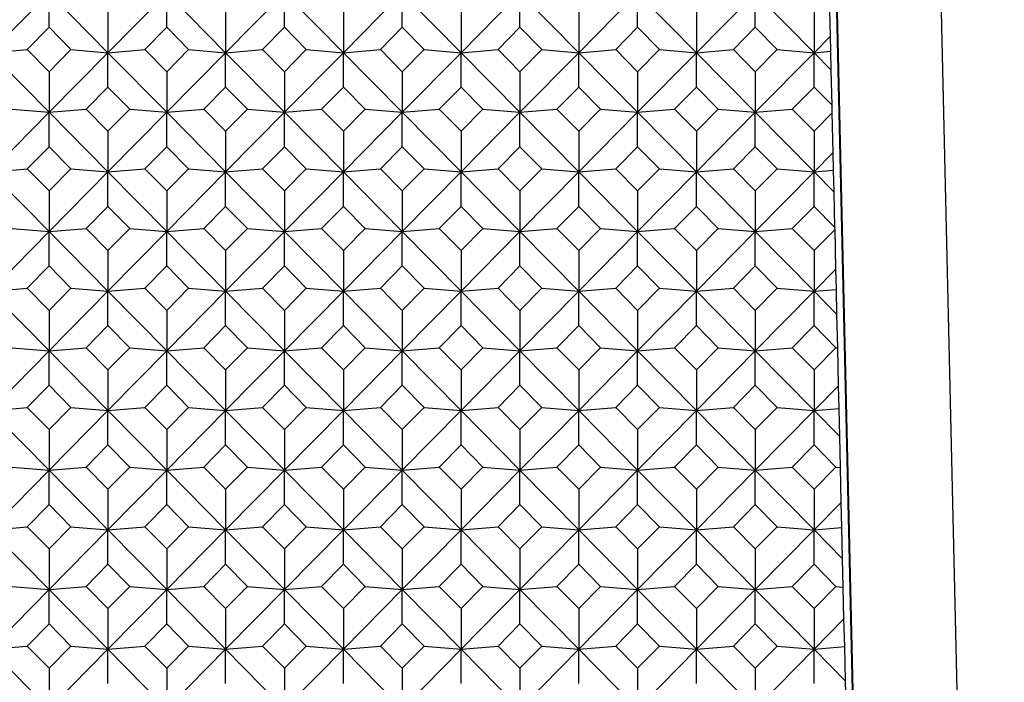
# Model space of a CAD drawing. Units: millimetres. Extents: x -18 to 301, y -35 to 896.
# Drawn here: x 33 to 47, y 179 to 188 of the extents above; entities that cross this region are included whole.
import ezdxf

# ---------------------------------------------------------------- set-up
doc = ezdxf.new("R2010")
doc.units = ezdxf.units.MM
doc.layers.add('Default', color=7, linetype='Continuous')
doc.layers.add('DV3_Default', color=7, linetype='Continuous')

# ---------------------------------------------------------------- blocks, each defined once
blk = doc.blocks.new('SE2')
at = {"layer": 'DV3_Default', "color": 7, "linetype": 'Continuous'}
for p, q in [((46.705, 151.323), (44.072, 264.711)), ((45.254, 153.516), (42.688, 264.034)), ((45.247, 153.516), (42.688, 263.717)), ((33.857, 187.981), (33.066, 187.178)), ((33.857, 187.981), (34.649, 187.178)), ((33.857, 187.519), (33.857, 187.981)), ((35.44, 187.981), (34.649, 187.178)), ((35.44, 187.981), (36.232, 187.178)), ((35.44, 187.519), (35.44, 187.981)), ((37.023, 187.981), (36.232, 187.178)), ((37.023, 187.981), (37.815, 187.178)), ((37.023, 187.519), (37.023, 187.981)), ((38.607, 187.981), (37.815, 187.178)), ((38.607, 187.981), (39.398, 187.178)), ((38.607, 187.519), (38.607, 187.981)), ((40.19, 187.981), (39.398, 187.178)), ((40.19, 187.981), (40.981, 187.178)), ((40.19, 187.519), (40.19, 187.981)), ((41.773, 187.981), (40.981, 187.178)), ((41.773, 187.981), (42.564, 187.178)), ((41.773, 187.519), (41.773, 187.981)), ((43.356, 187.981), (42.564, 187.178)), ((43.356, 187.981), (44.147, 187.178)), ((43.356, 187.519), (43.356, 187.981)), ((44.367, 187.401), (44.356, 187.937)), ((34.649, 187.725), (34.649, 187.178)), ((36.232, 187.725), (36.232, 187.178)), ((37.815, 187.725), (37.815, 187.178)), ((39.398, 187.725), (39.398, 187.178)), ((40.981, 187.725), (40.981, 187.178)), ((42.564, 187.725), (42.564, 187.178)), ((44.147, 187.725), (44.147, 187.178)), ((33.563, 187.221), (33.857, 187.519)), ((33.857, 187.519), (34.151, 187.221)), ((35.146, 187.221), (35.44, 187.519)), ((35.44, 187.519), (35.734, 187.221)), ((36.729, 187.221), (37.023, 187.519)), ((37.023, 187.519), (37.317, 187.221)), ((38.313, 187.221), (38.607, 187.519)), ((38.607, 187.519), (38.901, 187.221)), ((39.896, 187.221), (40.19, 187.519)), ((40.19, 187.519), (40.484, 187.221)), ((41.479, 187.221), (41.773, 187.519)), ((41.773, 187.519), (42.067, 187.221)), ((43.062, 187.221), (43.356, 187.519)), ((43.356, 187.519), (43.65, 187.221)), ((44.367, 187.401), (44.147, 187.178)), ((44.372, 187.197), (44.367, 187.401)), ((33.066, 187.178), (33.563, 187.221)), ((33.066, 187.178), (33.857, 186.376)), ((33.857, 186.922), (33.563, 187.221)), ((34.151, 187.221), (33.857, 186.922)), ((34.649, 187.178), (33.857, 186.376)), ((34.151, 187.221), (34.649, 187.178)), ((34.649, 187.178), (35.146, 187.221)), ((34.649, 187.178), (35.44, 186.376)), ((34.649, 186.716), (34.649, 187.178)), ((35.44, 186.922), (35.146, 187.221)), ((35.734, 187.221), (35.44, 186.922)), ((36.232, 187.178), (35.44, 186.376)), ((35.734, 187.221), (36.232, 187.178)), ((36.232, 187.178), (36.729, 187.221)), ((36.232, 187.178), (37.023, 186.376)), ((36.232, 186.716), (36.232, 187.178)), ((37.023, 186.922), (36.729, 187.221)), ((37.317, 187.221), (37.023, 186.922)), ((37.815, 187.178), (37.023, 186.376)), ((37.317, 187.221), (37.815, 187.178)), ((37.815, 187.178), (38.313, 187.221)), ((37.815, 187.178), (38.607, 186.376)), ((37.815, 186.716), (37.815, 187.178)), ((38.607, 186.922), (38.313, 187.221)), ((38.901, 187.221), (38.607, 186.922)), ((39.398, 187.178), (38.607, 186.376)), ((38.901, 187.221), (39.398, 187.178)), ((39.398, 187.178), (39.896, 187.221)), ((39.398, 187.178), (40.19, 186.376)), ((39.398, 186.716), (39.398, 187.178)), ((40.19, 186.922), (39.896, 187.221)), ((40.484, 187.221), (40.19, 186.922)), ((40.981, 187.178), (40.19, 186.376)), ((40.484, 187.221), (40.981, 187.178)), ((40.981, 187.178), (41.479, 187.221)), ((40.981, 187.178), (41.773, 186.376)), ((40.981, 186.716), (40.981, 187.178)), ((41.773, 186.922), (41.479, 187.221)), ((42.067, 187.221), (41.773, 186.922)), ((42.564, 187.178), (41.773, 186.376)), ((42.067, 187.221), (42.564, 187.178)), ((42.564, 187.178), (43.062, 187.221)), ((42.564, 187.178), (43.356, 186.376)), ((42.564, 186.716), (42.564, 187.178)), ((43.356, 186.922), (43.062, 187.221)), ((43.65, 187.221), (43.356, 186.922)), ((44.147, 187.178), (43.356, 186.376)), ((43.65, 187.221), (44.147, 187.178)), ((44.147, 187.178), (44.372, 187.197)), ((44.147, 187.178), (44.378, 186.944)), ((44.147, 186.716), (44.147, 187.178)), ((44.378, 186.944), (44.372, 187.197)), ((33.857, 186.922), (33.857, 186.376)), ((35.44, 186.922), (35.44, 186.376)), ((37.023, 186.922), (37.023, 186.376)), ((38.607, 186.922), (38.607, 186.376)), ((40.19, 186.922), (40.19, 186.376)), ((41.773, 186.922), (41.773, 186.376)), ((43.356, 186.922), (43.356, 186.376)), ((44.39, 186.47), (44.378, 186.944)), ((34.355, 186.418), (34.649, 186.716)), ((34.649, 186.716), (34.943, 186.418)), ((35.938, 186.418), (36.232, 186.716)), ((36.232, 186.716), (36.526, 186.418)), ((37.521, 186.418), (37.815, 186.716)), ((37.815, 186.716), (38.109, 186.418)), ((39.104, 186.418), (39.398, 186.716)), ((39.398, 186.716), (39.692, 186.418)), ((40.687, 186.418), (40.981, 186.716)), ((40.981, 186.716), (41.275, 186.418)), ((42.27, 186.418), (42.564, 186.716)), ((42.564, 186.716), (42.858, 186.418)), ((43.853, 186.418), (44.147, 186.716)), ((44.147, 186.716), (44.39, 186.47)), ((33.857, 186.376), (33.066, 185.573)), ((33.36, 186.418), (33.857, 186.376)), ((33.857, 186.376), (34.355, 186.418)), ((33.857, 186.376), (34.649, 185.573)), ((33.857, 185.913), (33.857, 186.376)), ((34.649, 186.12), (34.355, 186.418)), ((34.943, 186.418), (34.649, 186.12)), ((35.44, 186.376), (34.649, 185.573)), ((34.943, 186.418), (35.44, 186.376)), ((35.44, 186.376), (35.938, 186.418)), ((35.44, 186.376), (36.232, 185.573)), ((35.44, 185.913), (35.44, 186.376)), ((36.232, 186.12), (35.938, 186.418)), ((36.526, 186.418), (36.232, 186.12)), ((37.023, 186.376), (36.232, 185.573)), ((36.526, 186.418), (37.023, 186.376)), ((37.023, 186.376), (37.521, 186.418)), ((37.023, 186.376), (37.815, 185.573)), ((37.023, 185.913), (37.023, 186.376)), ((37.815, 186.12), (37.521, 186.418)), ((38.109, 186.418), (37.815, 186.12)), ((38.607, 186.376), (37.815, 185.573)), ((38.109, 186.418), (38.607, 186.376)), ((38.607, 186.376), (39.104, 186.418)), ((38.607, 186.376), (39.398, 185.573)), ((38.607, 185.913), (38.607, 186.376)), ((39.398, 186.12), (39.104, 186.418)), ((39.692, 186.418), (39.398, 186.12)), ((40.19, 186.376), (39.398, 185.573)), ((39.692, 186.418), (40.19, 186.376)), ((40.19, 186.376), (40.687, 186.418)), ((40.19, 186.376), (40.981, 185.573)), ((40.19, 185.913), (40.19, 186.376)), ((40.981, 186.12), (40.687, 186.418)), ((41.275, 186.418), (40.981, 186.12)), ((41.773, 186.376), (40.981, 185.573)), ((41.275, 186.418), (41.773, 186.376)), ((41.773, 186.376), (42.27, 186.418)), ((41.773, 186.376), (42.564, 185.573)), ((41.773, 185.913), (41.773, 186.376)), ((42.564, 186.12), (42.27, 186.418)), ((42.858, 186.418), (42.564, 186.12)), ((43.356, 186.376), (42.564, 185.573)), ((42.858, 186.418), (43.356, 186.376)), ((43.356, 186.376), (43.853, 186.418)), ((43.356, 186.376), (44.147, 185.573)), ((43.356, 185.913), (43.356, 186.376)), ((44.147, 186.12), (43.853, 186.418)), ((44.392, 186.368), (44.147, 186.12)), ((44.392, 186.368), (44.39, 186.47)), ((44.404, 185.833), (44.392, 186.368)), ((34.649, 186.12), (34.649, 185.573)), ((36.232, 186.12), (36.232, 185.573)), ((37.815, 186.12), (37.815, 185.573)), ((39.398, 186.12), (39.398, 185.573)), ((40.981, 186.12), (40.981, 185.573)), ((42.564, 186.12), (42.564, 185.573)), ((44.147, 186.12), (44.147, 185.573)), ((33.563, 185.615), (33.857, 185.913)), ((33.857, 185.913), (34.151, 185.615)), ((35.146, 185.615), (35.44, 185.913)), ((35.44, 185.913), (35.734, 185.615)), ((36.729, 185.615), (37.023, 185.913)), ((37.023, 185.913), (37.317, 185.615)), ((38.313, 185.615), (38.607, 185.913)), ((38.607, 185.913), (38.901, 185.615)), ((39.896, 185.615), (40.19, 185.913)), ((40.19, 185.913), (40.484, 185.615)), ((41.479, 185.615), (41.773, 185.913)), ((41.773, 185.913), (42.067, 185.615)), ((43.062, 185.615), (43.356, 185.913)), ((43.356, 185.913), (43.65, 185.615)), ((44.404, 185.833), (44.147, 185.573)), ((44.41, 185.595), (44.404, 185.833)), ((33.066, 185.573), (33.563, 185.615)), ((33.066, 185.573), (33.857, 184.77)), ((33.857, 185.317), (33.563, 185.615)), ((34.151, 185.615), (33.857, 185.317)), ((34.649, 185.573), (33.857, 184.77)), ((34.151, 185.615), (34.649, 185.573)), ((34.649, 185.573), (35.146, 185.615)), ((34.649, 185.573), (35.44, 184.77)), ((34.649, 185.11), (34.649, 185.573)), ((35.44, 185.317), (35.146, 185.615)), ((35.734, 185.615), (35.44, 185.317)), ((36.232, 185.573), (35.44, 184.77)), ((35.734, 185.615), (36.232, 185.573)), ((36.232, 185.573), (36.729, 185.615)), ((36.232, 185.573), (37.023, 184.77)), ((36.232, 185.11), (36.232, 185.573)), ((37.023, 185.317), (36.729, 185.615)), ((37.317, 185.615), (37.023, 185.317)), ((37.815, 185.573), (37.023, 184.77)), ((37.317, 185.615), (37.815, 185.573)), ((37.815, 185.573), (38.313, 185.615)), ((37.815, 185.573), (38.607, 184.77)), ((37.815, 185.11), (37.815, 185.573)), ((38.607, 185.317), (38.313, 185.615)), ((38.901, 185.615), (38.607, 185.317)), ((39.398, 185.573), (38.607, 184.77)), ((38.901, 185.615), (39.398, 185.573)), ((39.398, 185.573), (39.896, 185.615)), ((39.398, 185.573), (40.19, 184.77)), ((39.398, 185.11), (39.398, 185.573)), ((40.19, 185.317), (39.896, 185.615)), ((40.484, 185.615), (40.19, 185.317)), ((40.981, 185.573), (40.19, 184.77)), ((40.484, 185.615), (40.981, 185.573)), ((40.981, 185.573), (41.479, 185.615)), ((40.981, 185.573), (41.773, 184.77)), ((40.981, 185.11), (40.981, 185.573)), ((41.773, 185.317), (41.479, 185.615)), ((42.067, 185.615), (41.773, 185.317)), ((42.564, 185.573), (41.773, 184.77)), ((42.067, 185.615), (42.564, 185.573)), ((42.564, 185.573), (43.062, 185.615)), ((42.564, 185.573), (43.356, 184.77)), ((42.564, 185.11), (42.564, 185.573)), ((43.356, 185.317), (43.062, 185.615)), ((43.65, 185.615), (43.356, 185.317)), ((44.147, 185.573), (43.356, 184.77)), ((43.65, 185.615), (44.147, 185.573)), ((44.147, 185.573), (44.41, 185.595)), ((44.147, 185.573), (44.416, 185.3)), ((44.147, 185.11), (44.147, 185.573)), ((44.416, 185.3), (44.41, 185.595)), ((33.857, 185.317), (33.857, 184.77)), ((35.44, 185.317), (35.44, 184.77)), ((37.023, 185.317), (37.023, 184.77)), ((38.607, 185.317), (38.607, 184.77)), ((40.19, 185.317), (40.19, 184.77)), ((41.773, 185.317), (41.773, 184.77)), ((43.356, 185.317), (43.356, 184.77)), ((44.428, 184.826), (44.416, 185.3)), ((34.355, 184.812), (34.649, 185.11)), ((34.649, 185.11), (34.943, 184.812)), ((35.938, 184.812), (36.232, 185.11)), ((36.232, 185.11), (36.526, 184.812)), ((37.521, 184.812), (37.815, 185.11)), ((37.815, 185.11), (38.109, 184.812)), ((39.104, 184.812), (39.398, 185.11)), ((39.398, 185.11), (39.692, 184.812)), ((40.687, 184.812), (40.981, 185.11)), ((40.981, 185.11), (41.275, 184.812)), ((42.27, 184.812), (42.564, 185.11)), ((42.564, 185.11), (42.858, 184.812)), ((43.853, 184.812), (44.147, 185.11)), ((44.147, 185.11), (44.428, 184.826)), ((33.857, 184.77), (33.066, 183.967)), ((33.36, 184.812), (33.857, 184.77)), ((33.857, 184.77), (34.355, 184.812)), ((33.857, 184.77), (34.649, 183.967)), ((33.857, 184.308), (33.857, 184.77)), ((34.649, 184.514), (34.355, 184.812)), ((34.943, 184.812), (34.649, 184.514)), ((35.44, 184.77), (34.649, 183.967)), ((34.943, 184.812), (35.44, 184.77)), ((35.44, 184.77), (35.938, 184.812)), ((35.44, 184.77), (36.232, 183.967)), ((35.44, 184.308), (35.44, 184.77)), ((36.232, 184.514), (35.938, 184.812)), ((36.526, 184.812), (36.232, 184.514)), ((37.023, 184.77), (36.232, 183.967)), ((36.526, 184.812), (37.023, 184.77)), ((37.023, 184.77), (37.521, 184.812)), ((37.023, 184.77), (37.815, 183.967)), ((37.023, 184.308), (37.023, 184.77)), ((37.815, 184.514), (37.521, 184.812)), ((38.109, 184.812), (37.815, 184.514)), ((38.607, 184.77), (37.815, 183.967)), ((38.109, 184.812), (38.607, 184.77)), ((38.607, 184.77), (39.104, 184.812)), ((38.607, 184.77), (39.398, 183.967)), ((38.607, 184.308), (38.607, 184.77)), ((39.398, 184.514), (39.104, 184.812)), ((39.692, 184.812), (39.398, 184.514)), ((40.19, 184.77), (39.398, 183.967)), ((39.692, 184.812), (40.19, 184.77)), ((40.19, 184.77), (40.687, 184.812)), ((40.19, 184.77), (40.981, 183.967)), ((40.19, 184.308), (40.19, 184.77)), ((40.981, 184.514), (40.687, 184.812)), ((41.275, 184.812), (40.981, 184.514)), ((41.773, 184.77), (40.981, 183.967)), ((41.275, 184.812), (41.773, 184.77)), ((41.773, 184.77), (42.27, 184.812)), ((41.773, 184.77), (42.564, 183.967)), ((41.773, 184.308), (41.773, 184.77)), ((42.564, 184.514), (42.27, 184.812)), ((42.858, 184.812), (42.564, 184.514)), ((43.356, 184.77), (42.564, 183.967)), ((42.858, 184.812), (43.356, 184.77)), ((43.356, 184.77), (43.853, 184.812)), ((43.356, 184.77), (44.147, 183.967)), ((43.356, 184.308), (43.356, 184.77)), ((44.147, 184.514), (43.853, 184.812)), ((44.429, 184.8), (44.147, 184.514)), ((44.429, 184.8), (44.428, 184.826)), ((44.44, 184.264), (44.429, 184.8)), ((34.649, 184.514), (34.649, 183.967)), ((36.232, 184.514), (36.232, 183.967)), ((37.815, 184.514), (37.815, 183.967)), ((39.398, 184.514), (39.398, 183.967)), ((40.981, 184.514), (40.981, 183.967)), ((42.564, 184.514), (42.564, 183.967)), ((44.147, 184.514), (44.147, 183.967)), ((33.563, 184.01), (33.857, 184.308)), ((33.857, 184.308), (34.151, 184.01)), ((35.146, 184.01), (35.44, 184.308)), ((35.44, 184.308), (35.734, 184.01)), ((36.729, 184.01), (37.023, 184.308)), ((37.023, 184.308), (37.317, 184.01)), ((38.313, 184.01), (38.607, 184.308)), ((38.607, 184.308), (38.901, 184.01)), ((39.896, 184.01), (40.19, 184.308)), ((40.19, 184.308), (40.484, 184.01)), ((41.479, 184.01), (41.773, 184.308)), ((41.773, 184.308), (42.067, 184.01)), ((43.062, 184.01), (43.356, 184.308)), ((43.356, 184.308), (43.65, 184.01)), ((44.44, 184.264), (44.147, 183.967)), ((44.447, 183.993), (44.44, 184.264)), ((33.066, 183.967), (33.563, 184.01)), ((33.066, 183.967), (33.857, 183.165)), ((33.857, 183.711), (33.563, 184.01)), ((34.151, 184.01), (33.857, 183.711)), ((34.649, 183.967), (33.857, 183.165)), ((34.151, 184.01), (34.649, 183.967)), ((34.649, 183.967), (35.146, 184.01)), ((34.649, 183.967), (35.44, 183.165)), ((34.649, 183.505), (34.649, 183.967)), ((35.44, 183.711), (35.146, 184.01)), ((35.734, 184.01), (35.44, 183.711)), ((36.232, 183.967), (35.44, 183.165)), ((35.734, 184.01), (36.232, 183.967)), ((36.232, 183.967), (36.729, 184.01)), ((36.232, 183.967), (37.023, 183.165)), ((36.232, 183.505), (36.232, 183.967)), ((37.023, 183.711), (36.729, 184.01)), ((37.317, 184.01), (37.023, 183.711)), ((37.815, 183.967), (37.023, 183.165)), ((37.317, 184.01), (37.815, 183.967)), ((37.815, 183.967), (38.313, 184.01)), ((37.815, 183.967), (38.607, 183.165)), ((37.815, 183.505), (37.815, 183.967)), ((38.607, 183.711), (38.313, 184.01)), ((38.901, 184.01), (38.607, 183.711)), ((39.398, 183.967), (38.607, 183.165)), ((38.901, 184.01), (39.398, 183.967)), ((39.398, 183.967), (39.896, 184.01)), ((39.398, 183.967), (40.19, 183.165)), ((39.398, 183.505), (39.398, 183.967)), ((40.19, 183.711), (39.896, 184.01)), ((40.484, 184.01), (40.19, 183.711)), ((40.981, 183.967), (40.19, 183.165)), ((40.484, 184.01), (40.981, 183.967)), ((40.981, 183.967), (41.479, 184.01)), ((40.981, 183.967), (41.773, 183.165)), ((40.981, 183.505), (40.981, 183.967)), ((41.773, 183.711), (41.479, 184.01)), ((42.067, 184.01), (41.773, 183.711)), ((42.564, 183.967), (41.773, 183.165)), ((42.067, 184.01), (42.564, 183.967)), ((42.564, 183.967), (43.062, 184.01)), ((42.564, 183.967), (43.356, 183.165)), ((42.564, 183.505), (42.564, 183.967)), ((43.356, 183.711), (43.062, 184.01)), ((43.65, 184.01), (43.356, 183.711)), ((44.147, 183.967), (43.356, 183.165)), ((43.65, 184.01), (44.147, 183.967)), ((44.147, 183.967), (44.447, 183.993)), ((44.147, 183.967), (44.454, 183.656)), ((44.147, 183.505), (44.147, 183.967)), ((44.454, 183.656), (44.447, 183.993)), ((33.857, 183.711), (33.857, 183.165)), ((35.44, 183.711), (35.44, 183.165)), ((37.023, 183.711), (37.023, 183.165)), ((38.607, 183.711), (38.607, 183.165)), ((40.19, 183.711), (40.19, 183.165)), ((41.773, 183.711), (41.773, 183.165)), ((43.356, 183.711), (43.356, 183.165)), ((44.466, 183.205), (44.454, 183.656)), ((34.355, 183.207), (34.649, 183.505)), ((34.649, 183.505), (34.943, 183.207)), ((35.938, 183.207), (36.232, 183.505)), ((36.232, 183.505), (36.526, 183.207)), ((37.521, 183.207), (37.815, 183.505)), ((37.815, 183.505), (38.109, 183.207)), ((39.104, 183.207), (39.398, 183.505)), ((39.398, 183.505), (39.692, 183.207)), ((40.687, 183.207), (40.981, 183.505)), ((40.981, 183.505), (41.275, 183.207)), ((42.27, 183.207), (42.564, 183.505)), ((42.564, 183.505), (42.858, 183.207)), ((43.853, 183.207), (44.147, 183.505)), ((44.147, 183.505), (44.441, 183.207)), ((33.857, 183.165), (33.066, 182.362)), ((33.36, 183.207), (33.857, 183.165)), ((33.857, 183.165), (34.355, 183.207)), ((33.857, 183.165), (34.649, 182.362)), ((33.857, 182.702), (33.857, 183.165)), ((34.649, 182.909), (34.355, 183.207)), ((34.943, 183.207), (34.649, 182.909)), ((35.44, 183.165), (34.649, 182.362)), ((34.943, 183.207), (35.44, 183.165)), ((35.44, 183.165), (35.938, 183.207)), ((35.44, 183.165), (36.232, 182.362)), ((35.44, 182.702), (35.44, 183.165)), ((36.232, 182.909), (35.938, 183.207)), ((36.526, 183.207), (36.232, 182.909)), ((37.023, 183.165), (36.232, 182.362)), ((36.526, 183.207), (37.023, 183.165)), ((37.023, 183.165), (37.521, 183.207)), ((37.023, 183.165), (37.815, 182.362)), ((37.023, 182.702), (37.023, 183.165)), ((37.815, 182.909), (37.521, 183.207)), ((38.109, 183.207), (37.815, 182.909)), ((38.607, 183.165), (37.815, 182.362)), ((38.109, 183.207), (38.607, 183.165)), ((38.607, 183.165), (39.104, 183.207)), ((38.607, 183.165), (39.398, 182.362)), ((38.607, 182.702), (38.607, 183.165)), ((39.398, 182.909), (39.104, 183.207)), ((39.692, 183.207), (39.398, 182.909)), ((40.19, 183.165), (39.398, 182.362)), ((39.692, 183.207), (40.19, 183.165)), ((40.19, 183.165), (40.687, 183.207)), ((40.19, 183.165), (40.981, 182.362)), ((40.19, 182.702), (40.19, 183.165)), ((40.981, 182.909), (40.687, 183.207)), ((41.275, 183.207), (40.981, 182.909)), ((41.773, 183.165), (40.981, 182.362)), ((41.275, 183.207), (41.773, 183.165)), ((41.773, 183.165), (42.27, 183.207)), ((41.773, 183.165), (42.564, 182.362)), ((41.773, 182.702), (41.773, 183.165)), ((42.564, 182.909), (42.27, 183.207)), ((42.858, 183.207), (42.564, 182.909)), ((43.356, 183.165), (42.564, 182.362)), ((42.858, 183.207), (43.356, 183.165)), ((43.356, 183.165), (43.853, 183.207)), ((43.356, 183.165), (44.147, 182.362)), ((43.356, 182.702), (43.356, 183.165)), ((44.147, 182.909), (43.853, 183.207)), ((44.441, 183.207), (44.147, 182.909)), ((44.441, 183.207), (44.466, 183.205)), ((44.477, 182.696), (44.466, 183.205)), ((34.649, 182.909), (34.649, 182.362)), ((36.232, 182.909), (36.232, 182.362)), ((37.815, 182.909), (37.815, 182.362)), ((39.398, 182.909), (39.398, 182.362)), ((40.981, 182.909), (40.981, 182.362)), ((42.564, 182.909), (42.564, 182.362)), ((44.147, 182.909), (44.147, 182.362)), ((33.563, 182.404), (33.857, 182.702)), ((33.857, 182.702), (34.151, 182.404)), ((35.146, 182.404), (35.44, 182.702)), ((35.44, 182.702), (35.734, 182.404)), ((36.729, 182.404), (37.023, 182.702)), ((37.023, 182.702), (37.317, 182.404)), ((38.313, 182.404), (38.607, 182.702)), ((38.607, 182.702), (38.901, 182.404)), ((39.896, 182.404), (40.19, 182.702)), ((40.19, 182.702), (40.484, 182.404)), ((41.479, 182.404), (41.773, 182.702)), ((41.773, 182.702), (42.067, 182.404)), ((43.062, 182.404), (43.356, 182.702)), ((43.356, 182.702), (43.65, 182.404)), ((44.477, 182.696), (44.147, 182.362)), ((44.484, 182.39), (44.477, 182.696)), ((33.066, 182.362), (33.563, 182.404)), ((33.857, 182.106), (33.563, 182.404)), ((34.151, 182.404), (33.857, 182.106)), ((34.151, 182.404), (34.649, 182.362)), ((34.649, 182.362), (35.146, 182.404)), ((35.44, 182.106), (35.146, 182.404)), ((35.734, 182.404), (35.44, 182.106)), ((35.734, 182.404), (36.232, 182.362)), ((36.232, 182.362), (36.729, 182.404)), ((37.023, 182.106), (36.729, 182.404)), ((37.317, 182.404), (37.023, 182.106)), ((37.317, 182.404), (37.815, 182.362)), ((37.815, 182.362), (38.313, 182.404)), ((38.607, 182.106), (38.313, 182.404)), ((38.901, 182.404), (38.607, 182.106)), ((38.901, 182.404), (39.398, 182.362)), ((39.398, 182.362), (39.896, 182.404)), ((40.19, 182.106), (39.896, 182.404)), ((40.484, 182.404), (40.19, 182.106)), ((40.484, 182.404), (40.981, 182.362)), ((40.981, 182.362), (41.479, 182.404)), ((41.773, 182.106), (41.479, 182.404)), ((42.067, 182.404), (41.773, 182.106)), ((42.067, 182.404), (42.564, 182.362)), ((42.564, 182.362), (43.062, 182.404)), ((43.356, 182.106), (43.062, 182.404)), ((43.65, 182.404), (43.356, 182.106)), ((43.65, 182.404), (44.147, 182.362)), ((44.147, 182.362), (44.484, 182.39)), ((44.492, 182.012), (44.484, 182.39)), ((33.066, 182.362), (33.857, 181.559)), ((34.649, 182.362), (33.857, 181.559)), ((34.649, 182.362), (35.44, 181.559)), ((34.649, 181.9), (34.649, 182.362)), ((36.232, 182.362), (35.44, 181.559)), ((36.232, 182.362), (37.023, 181.559)), ((36.232, 181.9), (36.232, 182.362)), ((37.815, 182.362), (37.023, 181.559)), ((37.815, 182.362), (38.607, 181.559)), ((37.815, 181.9), (37.815, 182.362)), ((39.398, 182.362), (38.607, 181.559)), ((39.398, 182.362), (40.19, 181.559)), ((39.398, 181.9), (39.398, 182.362)), ((40.981, 182.362), (40.19, 181.559)), ((40.981, 182.362), (41.773, 181.559)), ((40.981, 181.9), (40.981, 182.362)), ((42.564, 182.362), (41.773, 181.559)), ((42.564, 182.362), (43.356, 181.559)), ((42.564, 181.9), (42.564, 182.362)), ((44.147, 182.362), (43.356, 181.559)), ((44.147, 182.362), (44.492, 182.012)), ((44.147, 181.9), (44.147, 182.362)), ((33.857, 182.106), (33.857, 181.559)), ((35.44, 182.106), (35.44, 181.559)), ((37.023, 182.106), (37.023, 181.559)), ((38.607, 182.106), (38.607, 181.559)), ((40.19, 182.106), (40.19, 181.559)), ((41.773, 182.106), (41.773, 181.559)), ((43.356, 182.106), (43.356, 181.559)), ((44.503, 181.596), (44.492, 182.012)), ((34.355, 181.601), (34.649, 181.9)), ((34.649, 181.9), (34.943, 181.601)), ((35.938, 181.601), (36.232, 181.9)), ((36.232, 181.9), (36.526, 181.601)), ((37.521, 181.601), (37.815, 181.9)), ((37.815, 181.9), (38.109, 181.601)), ((39.104, 181.601), (39.398, 181.9)), ((39.398, 181.9), (39.692, 181.601)), ((40.687, 181.601), (40.981, 181.9)), ((40.981, 181.9), (41.275, 181.601)), ((42.27, 181.601), (42.564, 181.9)), ((42.564, 181.9), (42.858, 181.601)), ((43.853, 181.601), (44.147, 181.9)), ((44.147, 181.9), (44.441, 181.601)), ((33.36, 181.601), (33.857, 181.559)), ((33.857, 181.559), (34.355, 181.601)), ((34.649, 181.303), (34.355, 181.601)), ((34.943, 181.601), (34.649, 181.303)), ((34.943, 181.601), (35.44, 181.559)), ((35.44, 181.559), (35.938, 181.601)), ((36.232, 181.303), (35.938, 181.601)), ((36.526, 181.601), (36.232, 181.303)), ((36.526, 181.601), (37.023, 181.559)), ((37.023, 181.559), (37.521, 181.601)), ((37.815, 181.303), (37.521, 181.601)), ((38.109, 181.601), (37.815, 181.303)), ((38.109, 181.601), (38.607, 181.559)), ((38.607, 181.559), (39.104, 181.601)), ((39.398, 181.303), (39.104, 181.601)), ((39.692, 181.601), (39.398, 181.303)), ((39.692, 181.601), (40.19, 181.559)), ((40.19, 181.559), (40.687, 181.601)), ((40.981, 181.303), (40.687, 181.601)), ((41.275, 181.601), (40.981, 181.303)), ((41.275, 181.601), (41.773, 181.559)), ((41.773, 181.559), (42.27, 181.601)), ((42.564, 181.303), (42.27, 181.601)), ((42.858, 181.601), (42.564, 181.303)), ((42.858, 181.601), (43.356, 181.559)), ((43.356, 181.559), (43.853, 181.601)), ((44.147, 181.303), (43.853, 181.601)), ((44.441, 181.601), (44.147, 181.303)), ((44.441, 181.601), (44.503, 181.596)), ((44.513, 181.127), (44.503, 181.596)), ((33.857, 181.559), (33.066, 180.756)), ((33.857, 181.559), (34.649, 180.756)), ((33.857, 181.097), (33.857, 181.559)), ((35.44, 181.559), (34.649, 180.756)), ((35.44, 181.559), (36.232, 180.756)), ((35.44, 181.097), (35.44, 181.559)), ((37.023, 181.559), (36.232, 180.756)), ((37.023, 181.559), (37.815, 180.756)), ((37.023, 181.097), (37.023, 181.559)), ((38.607, 181.559), (37.815, 180.756)), ((38.607, 181.559), (39.398, 180.756)), ((38.607, 181.097), (38.607, 181.559)), ((40.19, 181.559), (39.398, 180.756)), ((40.19, 181.559), (40.981, 180.756)), ((40.19, 181.097), (40.19, 181.559)), ((41.773, 181.559), (40.981, 180.756)), ((41.773, 181.559), (42.564, 180.756)), ((41.773, 181.097), (41.773, 181.559)), ((43.356, 181.559), (42.564, 180.756)), ((43.356, 181.559), (44.147, 180.756)), ((43.356, 181.097), (43.356, 181.559)), ((34.649, 181.303), (34.649, 180.756)), ((36.232, 181.303), (36.232, 180.756)), ((37.815, 181.303), (37.815, 180.756)), ((39.398, 181.303), (39.398, 180.756)), ((40.981, 181.303), (40.981, 180.756)), ((42.564, 181.303), (42.564, 180.756)), ((44.147, 181.303), (44.147, 180.756)), ((33.563, 180.799), (33.857, 181.097)), ((33.857, 181.097), (34.151, 180.799)), ((35.146, 180.799), (35.44, 181.097)), ((35.44, 181.097), (35.734, 180.799)), ((36.729, 180.799), (37.023, 181.097)), ((37.023, 181.097), (37.317, 180.799)), ((38.313, 180.799), (38.607, 181.097)), ((38.607, 181.097), (38.901, 180.799)), ((39.896, 180.799), (40.19, 181.097)), ((40.19, 181.097), (40.484, 180.799)), ((41.479, 180.799), (41.773, 181.097)), ((41.773, 181.097), (42.067, 180.799)), ((43.062, 180.799), (43.356, 181.097)), ((43.356, 181.097), (43.65, 180.799)), ((44.513, 181.127), (44.147, 180.756)), ((44.522, 180.788), (44.513, 181.127)), ((33.066, 180.756), (33.563, 180.799)), ((33.857, 180.5), (33.563, 180.799)), ((34.151, 180.799), (33.857, 180.5)), ((34.151, 180.799), (34.649, 180.756)), ((34.649, 180.756), (35.146, 180.799)), ((35.44, 180.5), (35.146, 180.799)), ((35.734, 180.799), (35.44, 180.5)), ((35.734, 180.799), (36.232, 180.756)), ((36.232, 180.756), (36.729, 180.799)), ((37.023, 180.5), (36.729, 180.799)), ((37.317, 180.799), (37.023, 180.5)), ((37.317, 180.799), (37.815, 180.756)), ((37.815, 180.756), (38.313, 180.799)), ((38.607, 180.5), (38.313, 180.799)), ((38.901, 180.799), (38.607, 180.5)), ((38.901, 180.799), (39.398, 180.756)), ((39.398, 180.756), (39.896, 180.799)), ((40.19, 180.5), (39.896, 180.799)), ((40.484, 180.799), (40.19, 180.5)), ((40.484, 180.799), (40.981, 180.756)), ((40.981, 180.756), (41.479, 180.799)), ((41.773, 180.5), (41.479, 180.799)), ((42.067, 180.799), (41.773, 180.5)), ((42.067, 180.799), (42.564, 180.756)), ((42.564, 180.756), (43.062, 180.799)), ((43.356, 180.5), (43.062, 180.799)), ((43.65, 180.799), (43.356, 180.5)), ((43.65, 180.799), (44.147, 180.756)), ((44.147, 180.756), (44.522, 180.788)), ((44.531, 180.368), (44.522, 180.788)), ((33.066, 180.756), (33.857, 179.954)), ((34.649, 180.756), (33.857, 179.954)), ((34.649, 180.756), (35.44, 179.954)), ((34.649, 180.294), (34.649, 180.756)), ((36.232, 180.756), (35.44, 179.954)), ((36.232, 180.756), (37.023, 179.954)), ((36.232, 180.294), (36.232, 180.756)), ((37.815, 180.756), (37.023, 179.954)), ((37.815, 180.756), (38.607, 179.954)), ((37.815, 180.294), (37.815, 180.756)), ((39.398, 180.756), (38.607, 179.954)), ((39.398, 180.756), (40.19, 179.954)), ((39.398, 180.294), (39.398, 180.756)), ((40.981, 180.756), (40.19, 179.954)), ((40.981, 180.756), (41.773, 179.954)), ((40.981, 180.294), (40.981, 180.756)), ((42.564, 180.756), (41.773, 179.954)), ((42.564, 180.756), (43.356, 179.954)), ((42.564, 180.294), (42.564, 180.756)), ((44.147, 180.756), (43.356, 179.954)), ((44.147, 180.756), (44.531, 180.368)), ((44.147, 180.294), (44.147, 180.756)), ((33.857, 180.5), (33.857, 179.954)), ((35.44, 180.5), (35.44, 179.954)), ((37.023, 180.5), (37.023, 179.954)), ((38.607, 180.5), (38.607, 179.954)), ((40.19, 180.5), (40.19, 179.954)), ((41.773, 180.5), (41.773, 179.954)), ((43.356, 180.5), (43.356, 179.954)), ((34.355, 179.996), (34.649, 180.294)), ((34.649, 180.294), (34.943, 179.996)), ((35.938, 179.996), (36.232, 180.294)), ((36.232, 180.294), (36.526, 179.996)), ((37.521, 179.996), (37.815, 180.294)), ((37.815, 180.294), (38.109, 179.996)), ((39.104, 179.996), (39.398, 180.294)), ((39.398, 180.294), (39.692, 179.996)), ((40.687, 179.996), (40.981, 180.294)), ((40.981, 180.294), (41.275, 179.996)), ((42.27, 179.996), (42.564, 180.294)), ((42.564, 180.294), (42.858, 179.996)), ((43.853, 179.996), (44.147, 180.294)), ((44.147, 180.294), (44.441, 179.996)), ((44.54, 179.988), (44.531, 180.368)), ((33.36, 179.996), (33.857, 179.954)), ((33.857, 179.954), (34.355, 179.996)), ((34.649, 179.698), (34.355, 179.996)), ((34.943, 179.996), (34.649, 179.698)), ((34.943, 179.996), (35.44, 179.954)), ((35.44, 179.954), (35.938, 179.996)), ((36.232, 179.698), (35.938, 179.996)), ((36.526, 179.996), (36.232, 179.698)), ((36.526, 179.996), (37.023, 179.954)), ((37.023, 179.954), (37.521, 179.996)), ((37.815, 179.698), (37.521, 179.996)), ((38.109, 179.996), (37.815, 179.698)), ((38.109, 179.996), (38.607, 179.954)), ((38.607, 179.954), (39.104, 179.996)), ((39.398, 179.698), (39.104, 179.996)), ((39.692, 179.996), (39.398, 179.698)), ((39.692, 179.996), (40.19, 179.954)), ((40.19, 179.954), (40.687, 179.996)), ((40.981, 179.698), (40.687, 179.996)), ((41.275, 179.996), (40.981, 179.698)), ((41.275, 179.996), (41.773, 179.954)), ((41.773, 179.954), (42.27, 179.996)), ((42.564, 179.698), (42.27, 179.996)), ((42.858, 179.996), (42.564, 179.698)), ((42.858, 179.996), (43.356, 179.954)), ((43.356, 179.954), (43.853, 179.996)), ((44.147, 179.698), (43.853, 179.996)), ((44.441, 179.996), (44.147, 179.698)), ((44.441, 179.996), (44.54, 179.988)), ((44.549, 179.559), (44.54, 179.988)), ((33.857, 179.954), (33.066, 179.151)), ((33.857, 179.954), (34.649, 179.151)), ((33.857, 179.491), (33.857, 179.954)), ((35.44, 179.954), (34.649, 179.151)), ((35.44, 179.954), (36.232, 179.151)), ((35.44, 179.491), (35.44, 179.954)), ((37.023, 179.954), (36.232, 179.151)), ((37.023, 179.954), (37.815, 179.151)), ((37.023, 179.491), (37.023, 179.954)), ((38.607, 179.954), (37.815, 179.151)), ((38.607, 179.954), (39.398, 179.151)), ((38.607, 179.491), (38.607, 179.954)), ((40.19, 179.954), (39.398, 179.151)), ((40.19, 179.954), (40.981, 179.151)), ((40.19, 179.491), (40.19, 179.954)), ((41.773, 179.954), (40.981, 179.151)), ((41.773, 179.954), (42.564, 179.151)), ((41.773, 179.491), (41.773, 179.954)), ((43.356, 179.954), (42.564, 179.151)), ((43.356, 179.954), (44.147, 179.151)), ((43.356, 179.491), (43.356, 179.954)), ((34.649, 179.698), (34.649, 179.151)), ((36.232, 179.698), (36.232, 179.151)), ((37.815, 179.698), (37.815, 179.151)), ((39.398, 179.698), (39.398, 179.151)), ((40.981, 179.698), (40.981, 179.151)), ((42.564, 179.698), (42.564, 179.151)), ((44.147, 179.698), (44.147, 179.151)), ((33.563, 179.193), (33.857, 179.491)), ((33.857, 179.491), (34.151, 179.193)), ((35.146, 179.193), (35.44, 179.491)), ((35.44, 179.491), (35.734, 179.193)), ((36.729, 179.193), (37.023, 179.491)), ((37.023, 179.491), (37.317, 179.193)), ((38.313, 179.193), (38.607, 179.491)), ((38.607, 179.491), (38.901, 179.193)), ((39.896, 179.193), (40.19, 179.491)), ((40.19, 179.491), (40.484, 179.193)), ((41.479, 179.193), (41.773, 179.491)), ((41.773, 179.491), (42.067, 179.193)), ((43.062, 179.193), (43.356, 179.491)), ((43.356, 179.491), (43.65, 179.193)), ((44.549, 179.559), (44.147, 179.151)), ((44.559, 179.186), (44.549, 179.559)), ((33.066, 179.151), (33.563, 179.193)), ((33.857, 178.895), (33.563, 179.193)), ((34.151, 179.193), (33.857, 178.895)), ((34.151, 179.193), (34.649, 179.151)), ((34.649, 179.151), (35.146, 179.193)), ((35.44, 178.895), (35.146, 179.193)), ((35.734, 179.193), (35.44, 178.895)), ((35.734, 179.193), (36.232, 179.151)), ((36.232, 179.151), (36.729, 179.193)), ((37.023, 178.895), (36.729, 179.193)), ((37.317, 179.193), (37.023, 178.895)), ((37.317, 179.193), (37.815, 179.151)), ((37.815, 179.151), (38.313, 179.193)), ((38.607, 178.895), (38.313, 179.193)), ((38.901, 179.193), (38.607, 178.895)), ((38.901, 179.193), (39.398, 179.151)), ((39.398, 179.151), (39.896, 179.193)), ((40.19, 178.895), (39.896, 179.193)), ((40.484, 179.193), (40.19, 178.895)), ((40.484, 179.193), (40.981, 179.151)), ((40.981, 179.151), (41.479, 179.193)), ((41.773, 178.895), (41.479, 179.193)), ((42.067, 179.193), (41.773, 178.895)), ((42.067, 179.193), (42.564, 179.151)), ((42.564, 179.151), (43.062, 179.193)), ((43.356, 178.895), (43.062, 179.193)), ((43.65, 179.193), (43.356, 178.895)), ((43.65, 179.193), (44.147, 179.151)), ((33.066, 179.151), (33.857, 178.348)), ((34.649, 179.151), (33.857, 178.348)), ((34.649, 179.151), (35.44, 178.348)), ((34.649, 178.689), (34.649, 179.151)), ((36.232, 179.151), (35.44, 178.348)), ((36.232, 179.151), (37.023, 178.348)), ((36.232, 178.689), (36.232, 179.151)), ((37.815, 179.151), (37.023, 178.348)), ((37.815, 179.151), (38.607, 178.348)), ((37.815, 178.689), (37.815, 179.151)), ((39.398, 179.151), (38.607, 178.348)), ((39.398, 179.151), (40.19, 178.348)), ((39.398, 178.689), (39.398, 179.151)), ((40.981, 179.151), (40.19, 178.348)), ((40.981, 179.151), (41.773, 178.348)), ((40.981, 178.689), (40.981, 179.151)), ((42.564, 179.151), (41.773, 178.348)), ((42.564, 179.151), (43.356, 178.348)), ((42.564, 178.689), (42.564, 179.151)), ((44.147, 179.151), (43.356, 178.348)), ((44.147, 179.151), (44.559, 179.186)), ((44.147, 179.151), (44.569, 178.723)), ((44.147, 178.689), (44.147, 179.151)), ((44.569, 178.723), (44.559, 179.186)), ((33.857, 178.895), (33.857, 178.348)), ((35.44, 178.895), (35.44, 178.348)), ((37.023, 178.895), (37.023, 178.348)), ((38.607, 178.895), (38.607, 178.348)), ((40.19, 178.895), (40.19, 178.348)), ((41.773, 178.895), (41.773, 178.348)), ((43.356, 178.895), (43.356, 178.348)), ((44.577, 178.379), (44.569, 178.723))]:
    blk.add_line(p, q, dxfattribs=at)

msp = doc.modelspace()

# ---------------------------------------------------------------- block references
at = {"layer": 'Default'}
msp.add_blockref('SE2', (0, 0), dxfattribs=at)

doc.saveas('drawing.dxf')
